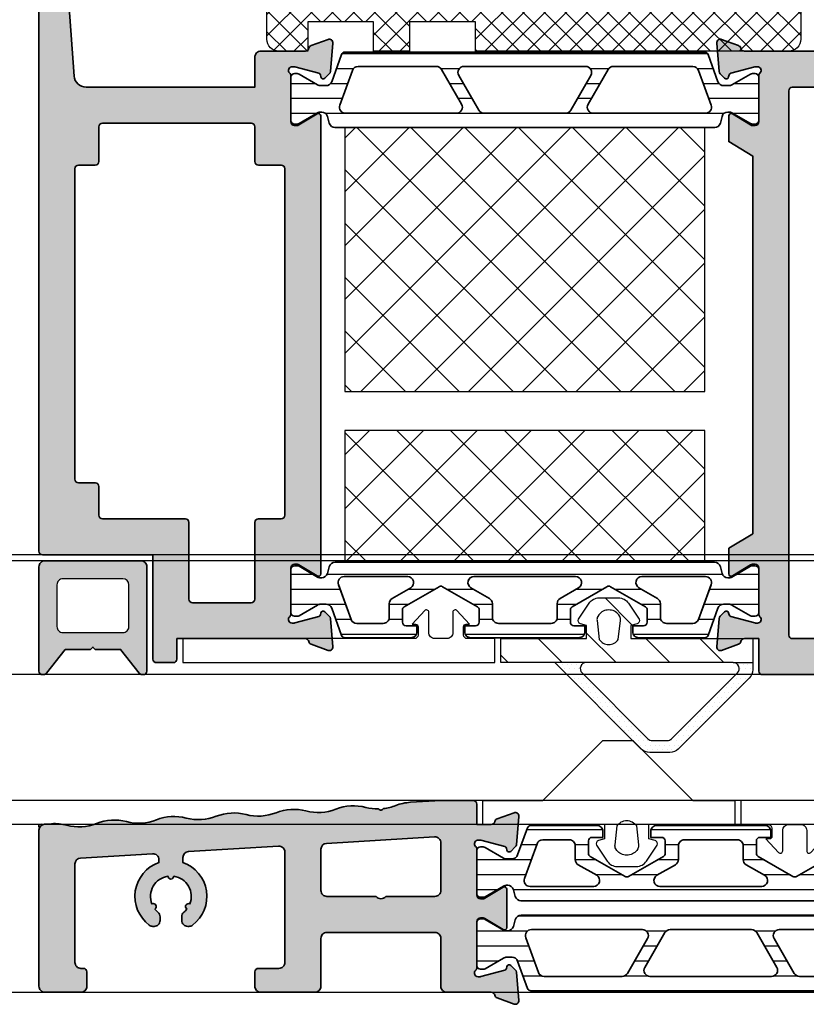
# Model space of a CAD drawing. Units: millimetres. Extents: x 0 to 1933, y 0 to 891.
# Drawn here: x 299 to 306, y 561 to 570 of the extents above; entities that cross this region are included whole.
import ezdxf

# ---------------------------------------------------------------- set-up
doc = ezdxf.new("R2010")
doc.units = ezdxf.units.MM
doc.header["$LTSCALE"] = 0.073313
doc.header["$MEASUREMENT"] = 0
doc.layers.get('0').update_dxf_attribs({"color": 255})
for name, color, linetype in [('4', 4, 'Continuous'), ('E-ELEV-1', 3, 'Continuous'), ('E-Shading', 252, 'Continuous'), ('Glass insulation pad', 60, 'Continuous'), ('HATCH', 253, 'Continuous'), ('PVC', 4, 'Continuous')]:
    doc.layers.add(name, color=color, linetype=linetype)
for name, color, linetype, lineweight in [('E-DIES', 255, 'Continuous', 35), ('E-DIM', 1, 'Continuous', 35), ('E-GASKET', 42, 'Continuous', 30), ('E-ISOLATOR', 41, 'Continuous', 30), ('E-PL', 6, 'Continuous', 35)]:
    doc.layers.add(name, color=color, linetype=linetype, lineweight=lineweight)
doc.layers.add('GHOST', color=250, linetype='Continuous', plot=False)

# ---------------------------------------------------------------- blocks, each defined once
blk = doc.blocks.new('EDS 95 NO SILL ATTACH 01')
at = {"layer": 'E-Shading'}
h = blk.add_hatch(color=256, dxfattribs=at)
h.paths.add_polyline_path([(-36.204, 16, 0.414214), (-36.504, 15.7), (-36.504, 14), (-37.704, 14, -0.359508), (-37.999, 14.243, 0.263725), (-38.191, 14.468), (-39.601, 14.982, 0.548619), (-40.003, 14.674), (-39.796, 12.308, 0.176327), (-39.709, 12.122), (-39.345, 11.759, 0.57735), (-39.011, 11.848), (-38.966, 12.017, -0.267949), (-38.824, 12.159), (-36.842, 12.69, -0.065543), (-36.765, 12.7), (-36.604, 12.7, -0.6885), (-36.404, 12.176, 0.213422), (-36.504, 11.953), (-36.504, 8.1, -0.414214), (-36.804, 7.8), (-37.025, 7.8, -0.137852), (-37.181, 7.844), (-38.7, 8.771, 0.585498), (-39.004, 8.6), (-39.004, 5.4, 0.585498), (-38.7, 5.229), (-37.181, 6.156, -0.137852), (-37.025, 6.2), (-36.804, 6.2, -0.414214), (-36.504, 5.9), (-36.504, 2.047, 0.213422), (-36.404, 1.824, -0.6885), (-36.604, 1.3), (-36.765, 1.3, -0.065543), (-36.842, 1.31), (-38.824, 1.841, -0.267949), (-38.966, 1.983), (-39.011, 2.152, 0.57735), (-39.345, 2.241), (-39.709, 1.878, 0.176327), (-39.796, 1.692), (-40.003, -0.674, 0.548619), (-39.601, -0.982), (-38.191, -0.468, 0.263725), (-37.999, -0.243, -0.359508), (-37.704, 0), (-34.004, 0, 0.414214), (-33.504, 0.5), (-33.504, 4.5, -0.414214), (-33.004, 5), (-24.004, 5, -0.414214), (-23.504, 4.5), (-23.504, 0.5, 0.414214), (-23.004, 0), (-18.5, 0, 0.414214), (-18, 0.5), (-18, 1.7, 0.414214), (-18.3, 2), (-20.004, 2, -0.414214), (-20.504, 2.5), (-20.504, 11.688, -0.431787), (-19.974, 12.187), (-12.47, 11.739, -0.396856), (-12, 11.24), (-12, 10.828, 0.598837), (-12.8, 5.6, 0.162278), (-12.5, 5.5), (-12.4, 5.5, 0.414214), (-11.9, 6), (-11.9, 6.303, 0.223888), (-12.082, 6.689, -0.052606), (-12.332, 6.943, 0.928985), (-12.581, 7.375, -0.483059), (-11.249, 9.682, 0.928985), (-10.751, 9.682, -0.483059), (-9.419, 7.375, 0.928985), (-9.668, 6.943, -0.052606), (-9.918, 6.689, 0.223888), (-10.1, 6.303), (-10.1, 6, 0.414214), (-9.6, 5.5), (-9.5, 5.5, 0.162278), (-9.2, 5.6, 0.598837), (-10, 10.828), (-10, 11.061, -0.431787), (-9.47, 11.56), (-3.47, 11.202, -0.396856), (-3, 10.703), (-3, 2.5, -0.414214), (-3.5, 2), (-3.7, 2, 0.414214), (-4, 1.7), (-4, 0.5, 0.414214), (-3.5, 0), (-0.5, 0, 0.414214), (0, 0.5), (0, 13.529, 0.396856), (-0.47, 14.028), (-1.051, 14.063, 0.079557), (-2.31, 13.938, -0.160128), (-4.803, 14.086, 0.160128), (-7.297, 14.235, -0.160128), (-9.79, 14.384, 0.160128), (-12.284, 14.533, -0.160128), (-14.778, 14.682, 0.160128), (-17.271, 14.831, -0.160128), (-19.765, 14.979, 0.160128), (-22.258, 15.128, -0.160128), (-24.752, 15.277, 0.160128), (-27.245, 15.426, -0.067317), (-28.309, 15.294, -0.517078), (-28.717, 15.319, -0.066151), (-29.739, 15.575, 0.079557), (-30.974, 15.849), (-33.504, 16)])
h.paths.add_polyline_path([(-28.904, 8), (-33.004, 8, -0.414214), (-33.504, 8.5), (-33.504, 12.464, -0.431787), (-32.974, 12.963), (-23.974, 12.426, -0.396856), (-23.504, 11.927), (-23.504, 8.5, -0.414214), (-24.004, 8), (-28.104, 8, -0.5)], flags=16)
at = {"layer": 'E-DIES'}
for points in [[(-36.504, 15.7, -0.414214), (-36.204, 16), (-33.504, 16), (-30.974, 15.849, -0.079557), (-29.739, 15.575, 0.066151), (-28.717, 15.319, 0.517078), (-28.309, 15.294, 0.067317), (-27.245, 15.426, -0.160128), (-24.752, 15.277, 0.160128), (-22.258, 15.128, -0.160128), (-19.765, 14.979, 0.160128), (-17.271, 14.831, -0.160128), (-14.778, 14.682, 0.160128), (-12.284, 14.533, -0.160128), (-9.79, 14.384, 0.160128), (-7.297, 14.235, -0.160128), (-4.803, 14.086, 0.160128), (-2.31, 13.938, -0.079557), (-1.051, 14.063), (-0.47, 14.028, -0.396856), (0, 13.529), (0, 0.5, -0.414214), (-0.5, 0), (-3.5, 0, -0.414214), (-4, 0.5), (-4, 1.7, -0.414214), (-3.7, 2), (-3.5, 2, 0.414214), (-3, 2.5), (-3, 10.703, 0.396856), (-3.47, 11.202), (-9.47, 11.56, 0.431787), (-10, 11.061), (-10, 10.828, -0.598837), (-9.2, 5.6, -0.162278), (-9.5, 5.5), (-9.6, 5.5, -0.414214), (-10.1, 6), (-10.1, 6.303, -0.223888), (-9.918, 6.689, 0.052606), (-9.668, 6.943, -0.928985), (-9.419, 7.375, 0.483059), (-10.751, 9.682, -0.928985), (-11.249, 9.682, 0.483059), (-12.581, 7.375, -0.928985), (-12.332, 6.943, 0.052606), (-12.082, 6.689, -0.223888), (-11.9, 6.303), (-11.9, 6, -0.414214), (-12.4, 5.5), (-12.5, 5.5, -0.162278), (-12.8, 5.6, -0.598837), (-12, 10.828), (-12, 11.24, 0.396856), (-12.47, 11.739), (-19.974, 12.187, 0.431787), (-20.504, 11.688), (-20.504, 2.5, 0.414214), (-20.004, 2), (-18.3, 2, -0.414214), (-18, 1.7), (-18, 0.5, -0.414214), (-18.5, 0), (-23.004, 0, -0.414214), (-23.504, 0.5), (-23.504, 4.5, 0.414214), (-24.004, 5), (-33.004, 5, 0.414214), (-33.504, 4.5), (-33.504, 0.5, -0.414214), (-34.004, 0), (-37.704, 0, 0.359508), (-37.999, -0.243, -0.263725), (-38.191, -0.468), (-39.601, -0.982, -0.548619), (-40.003, -0.674), (-39.796, 1.692, -0.176327), (-39.709, 1.878), (-39.345, 2.241, -0.57735), (-39.011, 2.152), (-38.966, 1.983, 0.267949), (-38.824, 1.841), (-36.842, 1.31, 0.065543), (-36.765, 1.3), (-36.604, 1.3, 0.6885), (-36.404, 1.824, -0.213422), (-36.504, 2.047), (-36.504, 5.9, 0.414214), (-36.804, 6.2), (-37.025, 6.2, 0.137852), (-37.181, 6.156), (-38.7, 5.229, -0.585498), (-39.004, 5.4), (-39.004, 8.6, -0.585498), (-38.7, 8.771), (-37.181, 7.844, 0.137852), (-37.025, 7.8), (-36.804, 7.8, 0.414214), (-36.504, 8.1), (-36.504, 11.953, -0.213422), (-36.404, 12.176, 0.6885), (-36.604, 12.7), (-36.765, 12.7, 0.065543), (-36.842, 12.69), (-38.824, 12.159, 0.267949), (-38.966, 12.017), (-39.011, 11.848, -0.57735), (-39.345, 11.759), (-39.709, 12.122, -0.176327), (-39.796, 12.308), (-40.003, 14.674, -0.548619), (-39.601, 14.982), (-38.191, 14.468, -0.263725), (-37.999, 14.243, 0.359508), (-37.704, 14), (-36.504, 14)], [(-28.904, 8), (-33.004, 8, -0.414214), (-33.504, 8.5), (-33.504, 12.464, -0.431787), (-32.974, 12.963), (-23.974, 12.426, -0.396856), (-23.504, 11.927), (-23.504, 8.5, -0.414214), (-24.004, 8), (-28.104, 8, -0.5)]]:
    blk.add_lwpolyline(points, format="xyb", close=True, dxfattribs=at)
blk = doc.blocks.new('EDS 95 NO SILL ATTACH 02')
at = {"layer": 'E-Shading'}
blk.add_hatch(color=256, dxfattribs=at).paths.add_polyline_path([(2.5, 0.5), (2.5, 5, -0.414214), (3, 5.5, 0.414214), (3.5, 6), (3.5, 6.127, 0.227735), (3.313, 6.517, -0.06017), (2.994, 6.842, 0.936239), (2.744, 7.274, -0.492664), (4.251, 9.884, 0.936239), (4.749, 9.884, -0.492664), (6.256, 7.274, 0.936239), (6.006, 6.842, -0.06017), (5.688, 6.517, 0.227735), (5.5, 6.127), (5.5, 6, 0.414214), (6, 5.5), (6.5, 5.5, -0.414214), (7, 5), (7, 0.5, 0.414214), (7.5, 0), (11.196, 0, -0.359508), (11.491, -0.243, 0.263725), (11.683, -0.468), (13.093, -0.982, 0.548619), (13.495, -0.674), (13.288, 1.692, 0.176327), (13.201, 1.878), (12.837, 2.241, 0.57735), (12.503, 2.152), (12.458, 1.983, -0.267949), (12.316, 1.841), (10.334, 1.31, -0.065543), (10.257, 1.3), (10.096, 1.3, -0.6885), (9.896, 1.824, 0.213422), (9.996, 2.047), (9.996, 5.9, -0.414214), (10.296, 6.2), (10.517, 6.2, -0.137852), (10.673, 6.156), (12.192, 5.229, 0.585498), (12.496, 5.4), (12.496, 8.6, 0.585498), (12.192, 8.771), (10.673, 7.844, -0.137852), (10.517, 7.8), (10.296, 7.8, -0.414214), (9.996, 8.1), (9.996, 11.953, 0.213422), (9.896, 12.176, -0.6885), (10.096, 12.7), (10.257, 12.7, -0.065543), (10.334, 12.69), (12.316, 12.159, -0.267949), (12.458, 12.017), (12.503, 11.848, 0.57735), (12.837, 11.759), (13.201, 12.122, 0.176327), (13.288, 12.308), (13.495, 14.674, 0.548619), (13.093, 14.982), (11.683, 14.468, 0.263725), (11.491, 14.243, -0.359508), (11.196, 14), (2, 14), (2, 15.7, 0.414214), (1.7, 16), (0.3, 16, 0.414214), (0, 15.7), (0, 0.5, 0.414214), (0.5, 0), (2, 0, 0.414214)])
at = {"layer": 'E-DIES'}
blk.add_lwpolyline([(2.5, 5), (2.5, 0.5, -0.414214), (2, 0), (0.5, 0, -0.414214), (0, 0.5), (0, 15.7, -0.414214), (0.3, 16), (1.7, 16, -0.414214), (2, 15.7), (2, 14), (11.196, 14, 0.359508), (11.491, 14.243, -0.263725), (11.683, 14.468), (13.093, 14.982, -0.548619), (13.495, 14.674), (13.288, 12.308, -0.176327), (13.201, 12.122), (12.837, 11.759, -0.57735), (12.503, 11.848), (12.458, 12.017, 0.267949), (12.316, 12.159), (10.334, 12.69, 0.065543), (10.257, 12.7), (10.096, 12.7, 0.6885), (9.896, 12.176, -0.213422), (9.996, 11.953), (9.996, 8.1, 0.414214), (10.296, 7.8), (10.517, 7.8, 0.137852), (10.673, 7.844), (12.192, 8.771, -0.585498), (12.496, 8.6), (12.496, 5.4, -0.585498), (12.192, 5.229), (10.673, 6.156, 0.137852), (10.517, 6.2), (10.296, 6.2, 0.414214), (9.996, 5.9), (9.996, 2.047, -0.213422), (9.896, 1.824, 0.6885), (10.096, 1.3), (10.257, 1.3, 0.065543), (10.334, 1.31), (12.316, 1.841, 0.267949), (12.458, 1.983), (12.503, 2.152, -0.57735), (12.837, 2.241), (13.201, 1.878, -0.176327), (13.288, 1.692), (13.495, -0.674, -0.548619), (13.093, -0.982), (11.683, -0.468, -0.263725), (11.491, -0.243, 0.359508), (11.196, 0), (7.5, 0, -0.414214), (7, 0.5), (7, 5, 0.414214), (6.5, 5.5), (6, 5.5, -0.414214), (5.5, 6), (5.5, 6.127, -0.227735), (5.688, 6.517, 0.06017), (6.006, 6.842, -0.936239), (6.256, 7.274, 0.492664), (4.749, 9.884, -0.936239), (4.251, 9.884, 0.492664), (2.744, 7.274, -0.936239), (2.994, 6.842, 0.06017), (3.313, 6.517, -0.227735), (3.5, 6.127), (3.5, 6, -0.414214), (3, 5.5), (3, 5.5, 0.414214)], format="xyb", close=True, dxfattribs=at)
blk = doc.blocks.new('poly-amid material-03')
at = {"layer": 'HATCH'}
h = blk.add_hatch(dxfattribs=at)
h.set_pattern_fill('ANSI31', color=256, scale=10, angle=315)
h.set_pattern_definition([(0, (-5041.9087, -1159.3358), (3e-16, 1.25), [])])
h.paths.add_polyline_path([(36.77, -1.167), (38.316, -2.06, 0.131652), (38.466, -2.1), (38.7, -2.1, 0.414214), (39, -1.8), (39, 1.8, 0.414214), (38.7, 2.1), (38.466, 2.1, 0.131652), (38.316, 2.06), (36.77, 1.167, -0.131652), (36.52, 1.1), (36.432, 1.1, -0.339454), (35.949, 1.471), (35.799, 2.029, 0.339454), (35.316, 2.4), (3.684, 2.4, 0.339454), (3.201, 2.029), (3.051, 1.471, -0.339454), (2.568, 1.1), (2.48, 1.1, -0.131652), (2.23, 1.167), (0.684, 2.06, 0.131652), (0.534, 2.1), (0.3, 2.1, 0.414214), (0, 1.8), (0, -1.8, 0.414214), (0.3, -2.1), (0.534, -2.1, 0.131652), (0.684, -2.06), (2.23, -1.167, -0.131652), (2.48, -1.1), (2.931, -1.1, -0.315299), (3.401, -1.429), (4.228, -3.703, 0.315299), (4.51, -3.9), (10, -3.9, 0.414214), (10.5, -3.4), (10.5, -2.9), (9.6, -2.9, -0.414214), (9.3, -2.6), (9.3, -1.573, -0.267949), (9.45, -1.313), (12.35, 0.361, -0.267949), (12.65, 0.361), (15.55, -1.313, -0.267949), (15.7, -1.573), (15.7, -2.6, -0.414214), (15.4, -2.9), (14.5, -2.9), (14.5, -3.4, 0.414214), (15, -3.9), (24, -3.9, 0.414214), (24.5, -3.4), (24.5, -2.9), (23.6, -2.9, -0.414214), (23.3, -2.6), (23.3, -1.573, -0.267949), (23.45, -1.313), (26.35, 0.361, -0.267949), (26.65, 0.361), (29.55, -1.313, -0.267949), (29.7, -1.573), (29.7, -2.6, -0.414214), (29.4, -2.9), (28.5, -2.9), (28.5, -3.4, 0.414214), (29, -3.9), (34.49, -3.9, 0.315299), (34.772, -3.703), (35.599, -1.429, -0.315299), (36.069, -1.1), (36.52, -1.1, -0.131652)])
h.paths.add_polyline_path([(9.737, 1.2, -0.767327), (9.987, 0.267), (8.45, -0.621, 0.267949), (8.2, -1.054), (8.2, -2.2, -0.414214), (7.7, -2.7), (5.49, -2.7, -0.315299), (5.021, -2.371), (3.965, 0.529, -0.520567), (4.435, 1.2)], flags=16)
h.paths.add_polyline_path([(15.013, 0.267, -0.767327), (15.263, 1.2), (23.737, 1.2, -0.767327), (23.987, 0.267), (22.45, -0.621, 0.267949), (22.2, -1.054), (22.2, -2.2, -0.414214), (21.7, -2.7), (17.3, -2.7, -0.414214), (16.8, -2.2), (16.8, -1.054, 0.267949), (16.55, -0.621)], flags=16)
h.paths.add_polyline_path([(29.013, 0.267, -0.767327), (29.263, 1.2), (34.565, 1.2, -0.520567), (35.035, 0.529), (33.979, -2.371, -0.315299), (33.51, -2.7), (31.3, -2.7, -0.414214), (30.8, -2.2), (30.8, -1.054, 0.267949), (30.55, -0.621)], flags=16)
at = {"layer": 'E-PL'}
for points in [[(36.77, -1.167), (38.316, -2.06, 0.131652), (38.466, -2.1), (38.7, -2.1, 0.414214), (39, -1.8), (39, 1.8, 0.414214), (38.7, 2.1), (38.466, 2.1, 0.131652), (38.316, 2.06), (36.77, 1.167, -0.131652), (36.52, 1.1), (36.432, 1.1, -0.339454), (35.949, 1.471), (35.799, 2.029, 0.339454), (35.316, 2.4), (3.684, 2.4, 0.339454), (3.201, 2.029), (3.051, 1.471, -0.339454), (2.568, 1.1), (2.48, 1.1, -0.131652), (2.23, 1.167), (0.684, 2.06, 0.131652), (0.534, 2.1), (0.3, 2.1, 0.414214), (0, 1.8), (0, -1.8, 0.414214), (0.3, -2.1), (0.534, -2.1, 0.131652), (0.684, -2.06), (2.23, -1.167, -0.131652), (2.48, -1.1), (2.931, -1.1, -0.315299), (3.401, -1.429), (4.228, -3.703, 0.315299), (4.51, -3.9), (10, -3.9, 0.414214), (10.5, -3.4), (10.5, -2.9), (9.6, -2.9, -0.414214), (9.3, -2.6), (9.3, -1.573, -0.267949), (9.45, -1.313), (12.35, 0.361, -0.267949), (12.65, 0.361), (15.55, -1.313, -0.267949), (15.7, -1.573), (15.7, -2.6, -0.414214), (15.4, -2.9), (14.5, -2.9), (14.5, -3.4, 0.414214), (15, -3.9), (24, -3.9, 0.414214), (24.5, -3.4), (24.5, -2.9), (23.6, -2.9, -0.414214), (23.3, -2.6), (23.3, -1.573, -0.267949), (23.45, -1.313), (26.35, 0.361, -0.267949), (26.65, 0.361), (29.55, -1.313, -0.267949), (29.7, -1.573), (29.7, -2.6, -0.414214), (29.4, -2.9), (28.5, -2.9), (28.5, -3.4, 0.414214), (29, -3.9), (34.49, -3.9, 0.315299), (34.772, -3.703), (35.599, -1.429, -0.315299), (36.069, -1.1), (36.52, -1.1, -0.131652)], [(9.987, 0.267, 0.767327), (9.737, 1.2), (4.435, 1.2, 0.520567), (3.965, 0.529), (5.021, -2.371, 0.315299), (5.49, -2.7), (7.7, -2.7, 0.414214), (8.2, -2.2), (8.2, -1.054, -0.267949), (8.45, -0.621)], [(15.013, 0.267, -0.767327), (15.263, 1.2), (23.737, 1.2, -0.767327), (23.987, 0.267), (22.45, -0.621, 0.267949), (22.2, -1.054), (22.2, -2.2, -0.414214), (21.7, -2.7), (17.3, -2.7, -0.414214), (16.8, -2.2), (16.8, -1.054, 0.267949), (16.55, -0.621)], [(29.013, 0.267, -0.767327), (29.263, 1.2), (34.565, 1.2, -0.520567), (35.035, 0.529), (33.979, -2.371, -0.315299), (33.51, -2.7), (31.3, -2.7, -0.414214), (30.8, -2.2), (30.8, -1.054, 0.267949), (30.55, -0.621)]]:
    blk.add_lwpolyline(points, format="xyb", close=True, dxfattribs=at)
blk = doc.blocks.new('poly-amid material-02')
at = {"layer": 'HATCH'}
h = blk.add_hatch(dxfattribs=at)
h.set_pattern_fill('ANSI31', color=256, scale=10, angle=315)
h.set_pattern_definition([(0, (-5008.869, -1198.3886), (3e-16, 1.25), [])])
h.paths.add_polyline_path([(3.201, -2.029, 0.339454), (3.684, -2.4), (35.316, -2.4, 0.339454), (35.799, -2.029), (35.949, -1.471, -0.339454), (36.432, -1.1), (36.52, -1.1, -0.131652), (36.77, -1.167), (38.316, -2.06, 0.131652), (38.466, -2.1), (38.7, -2.1, 0.414214), (39, -1.8), (39, 1.8, 0.414214), (38.7, 2.1), (38.466, 2.1, 0.131652), (38.316, 2.06), (36.77, 1.167, -0.131652), (36.52, 1.1), (36.069, 1.1, -0.315299), (35.599, 1.429), (34.772, 3.703, 0.315299), (34.49, 3.9), (4.51, 3.9, 0.315299), (4.228, 3.703), (3.401, 1.429, -0.315299), (2.931, 1.1), (2.48, 1.1, -0.131652), (2.23, 1.167), (0.684, 2.06, 0.131652), (0.534, 2.1), (0.3, 2.1, 0.414214), (0, 1.8), (0, -1.8, 0.414214), (0.3, -2.1), (0.534, -2.1, 0.131652), (0.684, -2.06), (2.23, -1.167, -0.131652), (2.48, -1.1), (2.568, -1.1, -0.339454), (3.051, -1.471)])
h.paths.add_polyline_path([(5.127, 2.371, -0.315299), (5.597, 2.7), (12.119, 2.7, -0.267949), (12.552, 2.45), (14.226, -0.45, -0.57735), (13.793, -1.2), (4.541, -1.2, -0.520567), (4.071, -0.529)], flags=16)
h.paths.add_polyline_path([(34.565, -1.2), (25.207, -1.2, -0.57735), (24.774, -0.45), (26.448, 2.45, -0.267949), (26.881, 2.7), (33.51, 2.7, -0.315299), (33.979, 2.371), (35.035, -0.529, -0.520567)], flags=16)
h.paths.add_polyline_path([(15.67, -0.95), (13.995, 1.95, -0.57735), (14.428, 2.7), (24.572, 2.7, -0.57735), (25.005, 1.95), (23.33, -0.95, -0.267949), (22.897, -1.2), (16.103, -1.2, -0.267949)], flags=16)
at = {"layer": 'E-PL'}
for points in [[(3.201, -2.029, 0.339454), (3.684, -2.4), (35.316, -2.4, 0.339454), (35.799, -2.029), (35.949, -1.471, -0.339454), (36.432, -1.1), (36.52, -1.1, -0.131652), (36.77, -1.167), (38.316, -2.06, 0.131652), (38.466, -2.1), (38.7, -2.1, 0.414214), (39, -1.8), (39, 1.8, 0.414214), (38.7, 2.1), (38.466, 2.1, 0.131652), (38.316, 2.06), (36.77, 1.167, -0.131652), (36.52, 1.1), (36.069, 1.1, -0.315299), (35.599, 1.429), (34.772, 3.703, 0.315299), (34.49, 3.9), (4.51, 3.9, 0.315299), (4.228, 3.703), (3.401, 1.429, -0.315299), (2.931, 1.1), (2.48, 1.1, -0.131652), (2.23, 1.167), (0.684, 2.06, 0.131652), (0.534, 2.1), (0.3, 2.1, 0.414214), (0, 1.8), (0, -1.8, 0.414214), (0.3, -2.1), (0.534, -2.1, 0.131652), (0.684, -2.06), (2.23, -1.167, -0.131652), (2.48, -1.1), (2.568, -1.1, -0.339454), (3.051, -1.471)], [(5.127, 2.371, -0.315299), (5.597, 2.7), (12.119, 2.7, -0.267949), (12.552, 2.45), (14.226, -0.45, -0.57735), (13.793, -1.2), (4.541, -1.2, -0.520567), (4.071, -0.529)], [(15.67, -0.95), (13.995, 1.95, -0.57735), (14.428, 2.7), (24.572, 2.7, -0.57735), (25.005, 1.95), (23.33, -0.95, -0.267949), (22.897, -1.2), (16.103, -1.2, -0.267949)], [(34.565, -1.2), (25.207, -1.2, -0.57735), (24.774, -0.45), (26.448, 2.45, -0.267949), (26.881, 2.7), (33.51, 2.7, -0.315299), (33.979, 2.371), (35.035, -0.529, -0.520567)]]:
    blk.add_lwpolyline(points, format="xyb", close=True, dxfattribs=at)
blk = doc.blocks.new('eda a58')
at = {"layer": 'E-Shading'}
h = blk.add_hatch(color=256, dxfattribs=at)
h.paths.add_polyline_path([(-0.5, -7.2), (-0.3, -7.4), (1.804, -7.4), (3.365, -9.385, 0.230095), (3.601, -9.5), (3.7, -9.5, 0.414214), (4, -9.2), (4, -0.5, 0.414214), (3.5, 0), (-4.5, 0, 0.414214), (-5, -0.5), (-5, -9.2, 0.414214), (-4.7, -9.5), (-4.601, -9.5, 0.230095), (-4.365, -9.385), (-2.804, -7.4), (-0.7, -7.4)])
h.paths.add_polyline_path([(2.5, -5.5, -0.414214), (2, -6), (-3, -6, -0.414214), (-3.5, -5.5), (-3.5, -2, -0.414214), (-3, -1.5), (2, -1.5, -0.414213), (2.5, -2)], flags=16)
at = {"layer": 'E-DIES'}
blk.add_lwpolyline([(-0.3, -7.4), (-0.5, -7.2), (-0.7, -7.4), (-2.804, -7.4), (-4.365, -9.385, -0.230095), (-4.601, -9.5), (-4.7, -9.5, -0.414214), (-5, -9.2), (-5, -0.5, -0.414214), (-4.5, 0), (3.5, 0, -0.414214), (4, -0.5), (4, -9.2, -0.414214), (3.7, -9.5), (3.601, -9.5, -0.230095), (3.365, -9.385), (1.804, -7.4)], format="xyb", close=True, dxfattribs=at)
at = {"layer": 'E-DIES', "lineweight": -3}
blk.add_lwpolyline([(2, -6, 0.414214), (2.5, -5.5), (2.5, -2, 0.414213), (2, -1.5), (-3, -1.5, 0.414214), (-3.5, -2), (-3.5, -5.5, 0.414214), (-3, -6)], format="xyb", close=True, dxfattribs=at)
blk = doc.blocks.new('attch sill')
at = {"layer": 'E-DIM'}
for q in [(-0.235, 14.014), (0, 13.764)]:
    blk.add_line((0, 14), q, dxfattribs=at)
at = {"layer": 'E-GASKET'}
blk.add_lwpolyline([(-47.15, 14), (-37, 14), (-37, 16), (-42, 16), (-47, 21), (-49.5, 21), (-54.5, 16), (-58, 16), (-58, 14), (-50.85, 14)], dxfattribs=at)
blk.add_lwpolyline([(-47.15, 14), (-47.15, 12.801), (-46.635, 12.663, -0.414233), (-46.473, 12.271), (-47.36, 10.944, -0.250412), (-48.191, 10.5), (-49.809, 10.5, -0.250412), (-50.64, 10.944), (-51.527, 12.271, -0.414233), (-51.365, 12.663), (-50.85, 12.801), (-50.85, 14)], format="xyb", dxfattribs=at)
blk.add_lwpolyline([(-49.838, 11.836, 0.483515), (-48.162, 11.836), (-48.082, 11.975, 0.174015), (-48.022, 12.307), (-48.203, 13.887, 0.5511), (-49.797, 13.887), (-49.978, 12.307, 0.174016), (-49.918, 11.975)], format="xyb", close=True, dxfattribs=at)
at = {"layer": 'PVC'}
blk.add_lwpolyline([(-58.499, 16), (-58.499, 14), (-60.8, 14, 0.414214), (-61.1, 13.7), (-61.1, 13, 0.414214), (-60.9, 12.8), (-60.6, 12.8), (-61.656, 11.661, -0.674568), (-62, 11.8), (-62, 13.5, 0.414214), (-62.5, 14), (-63.5, 14, 0.414214), (-64, 13.5), (-64, 11.8, -0.674568), (-64.344, 11.661), (-65.4, 12.8), (-65.1, 12.8, 0.414214), (-64.9, 13), (-64.9, 13.7, 0.414214), (-65.2, 14), (-83, 14), (-83, 16), (-58.499, 16)], format="xyb", dxfattribs=at)
at = {"layer": 'E-DIES', "xscale": -1}
blk.add_blockref('eda a58', (-5, 35.999), dxfattribs=at)
at = {"layer": 'E-DIES'}
for name, p in [('EDS 95 NO SILL ATTACH 02', (-85.504, 0)), ('EDS 95 NO SILL ATTACH 01', (0, 0))]:
    blk.add_blockref(name, p, dxfattribs=at)
at = {"layer": 'E-Shading', "rotation": 180}
for name, p in [('poly-amid material-03', (-36.504, 10.026)), ('poly-amid material-02', (-36.504, 4.027))]:
    blk.add_blockref(name, p, dxfattribs=at)
blk = doc.blocks.new('mg iw v')
at = {"layer": 'E-GASKET'}
h = blk.add_hatch(dxfattribs=at)
h.set_pattern_fill('DOTS', color=256, scale=0.25)
h.set_pattern_definition([(0, (0, 0), (0.1984375, 0.396875), [0, -0.396875])])
h.paths.add_polyline_path([(-6.914, 9.5, -0.198912), (-6.207, 9.207), (-0.293, 3.293, -0.198912), (0, 2.586), (0, 2), (-1.621, 2, 0.668179), (-1.268, 2.854), (-6.768, 8.354, 0.198912), (-7.121, 8.5), (-8.379, 8.5, 0.198913), (-8.732, 8.354), (-14.232, 2.854, 0.668178), (-13.879, 2), (-16.5, 2), (-9.293, 9.207, -0.198913), (-8.586, 9.5)])
h = blk.add_hatch(dxfattribs=at)
h.set_pattern_fill('ANSI31', color=256)
h.set_pattern_definition([(45, (-6074.6696, 2199.2893), (-2.245064, 2.245064), [])])
h.paths.add_polyline_path([(0, 2.001), (-1.621, 2.001), (-13.879, 2.001), (-16.5, 2.001), (-21, 2.001), (-21, 0), (-13.852, 0), (-13.852, -1.098), (-14.367, -1.236, 0.414233), (-14.529, -1.628), (-13.643, -2.955, 0.250412), (-12.811, -3.399), (-11.193, -3.399, 0.250412), (-10.362, -2.955), (-9.475, -1.628, 0.414233), (-9.637, -1.236), (-10.152, -1.098), (-10.152, 0), (0, 0)])
h.paths.add_polyline_path([(-11.205, 0.061), (-11.024, -1.519, -0.174016), (-11.085, -1.852), (-11.164, -1.99, -0.483515), (-12.84, -1.99), (-12.92, -1.852, -0.174015), (-12.98, -1.519), (-12.799, 0.06, -0.5511)], flags=16)
for p, q in [((-13.879, 2), (-16.5, 2)), ((-1.621, 2), (0, 2))]:
    blk.add_line(p, q, dxfattribs=at)
for points in [[(-0.293, 3.293), (-6.207, 9.207, 0.198912), (-6.914, 9.5), (-8.586, 9.5, 0.198913), (-9.293, 9.207), (-16.5, 2), (-21, 2), (-21, 0), (-13.852, 0), (-13.852, -1.098), (-14.367, -1.236, 0.414233), (-14.529, -1.628), (-13.643, -2.955, 0.250412), (-12.811, -3.399), (-11.193, -3.399, 0.250412), (-10.362, -2.955), (-9.475, -1.628, 0.414233), (-9.637, -1.236), (-10.152, -1.098), (-10.152, 0), (0, 0), (0, 2.586, 0.198912)], [(-1.621, 2), (-13.879, 2, -0.668178), (-14.232, 2.854), (-8.732, 8.354, -0.198913), (-8.379, 8.5), (-7.121, 8.5, -0.198912), (-6.768, 8.354), (-1.268, 2.854, -0.668179)], [(-11.164, -1.99, -0.483515), (-12.84, -1.99), (-12.92, -1.852, -0.174015), (-12.98, -1.519), (-12.799, 0.06, -0.5511), (-11.205, 0.061), (-11.024, -1.519, -0.174016), (-11.085, -1.852)]]:
    blk.add_lwpolyline(points, format="xyb", close=True, dxfattribs=at)
blk = doc.blocks.new('IW vent out')
at = {"layer": 'E-Shading'}
h = blk.add_hatch(color=256, dxfattribs=at)
h.paths.add_polyline_path([(-39, 3.931, -0.393479), (-39.929, 2.934), (-46, 2.5), (-60, 2.5), (-60, 4), (-59, 4, 0.414214), (-58.7, 4.3), (-58.7, 4.5, 0.414214), (-59.2, 5), (-62.2, 5, 0.414214), (-62.7, 4.5), (-62.7, 4.3, 0.414214), (-62.4, 4), (-61.5, 4), (-61.5, 1.8, -0.414214), (-62, 1.3), (-67, 1.3, -0.414214), (-67.5, 1.8), (-67.5, 4), (-66.6, 4, 0.414214), (-66.3, 4.3), (-66.3, 4.5, 0.414214), (-66.8, 5), (-68.7, 5, 0.414214), (-69, 4.7), (-69, 0.3, 0.414214), (-68.7, 0), (-0.3, 0, 0.414214), (0, 0.3), (0, 9.5), (8.7, 9.5, 0.414214), (9, 9.8), (9, 11.2, 0.414214), (8.7, 11.5), (7, 11.5), (7, 22.2, -0.359508), (7.243, 22.495, 0.263725), (7.468, 22.687), (7.982, 24.097, 0.548619), (7.674, 24.499), (5.308, 24.292, 0.176327), (5.122, 24.205), (4.759, 23.841, 0.57735), (4.848, 23.507), (5.017, 23.462, -0.267949), (5.159, 23.32), (5.69, 21.338, -0.065543), (5.7, 21.261), (5.7, 21.1, -0.6885), (5.176, 20.9, 0.213422), (4.953, 21), (1.1, 21, -0.414214), (0.8, 21.3), (0.8, 21.521, -0.137852), (0.844, 21.677), (1.771, 23.196, 0.585498), (1.6, 23.5), (-36.6, 23.5, 0.585498), (-36.771, 23.196), (-35.844, 21.677, -0.137852), (-35.8, 21.521), (-35.8, 21.3, -0.414214), (-36.1, 21), (-39.953, 21, 0.213422), (-40.176, 20.9, -0.6885), (-40.7, 21.1), (-40.7, 21.261, -0.065543), (-40.69, 21.338), (-40.159, 23.32, -0.267949), (-40.017, 23.462), (-39.848, 23.507, 0.57735), (-39.759, 23.841), (-40.122, 24.205, 0.176327), (-40.308, 24.292), (-42.674, 24.499, 0.548619), (-42.982, 24.097), (-42.468, 22.687, 0.263725), (-42.243, 22.495, -0.359508), (-42, 22.2), (-42, 18.5, 0.414214), (-41.5, 18), (-39, 18)])
h.paths.add_polyline_path([(-3.3, 5), (-5.7, 5, 0.414214), (-6, 4.7), (-6, 3.3, -0.414214), (-6.3, 3), (-32.2, 3, -0.414214), (-32.5, 3.3), (-32.5, 4.7, 0.414214), (-32.8, 5), (-35.7, 5, -0.414214), (-36, 5.3), (-36, 17.7, -0.414214), (-35.7, 18), (-32.8, 18, 0.414214), (-32.5, 18.3), (-32.5, 20.2, -0.414214), (-32.2, 20.5), (-3.3, 20.5, -0.414214), (-3, 20.2), (-3, 18.3, 0.414214), (-2.7, 18), (3.7, 18, -0.414214), (4, 17.7), (4, 12.8, -0.414214), (3.7, 12.5), (-2.7, 12.5, 0.414214), (-3, 12.2), (-3, 5.3, -0.414214)], flags=16)
at = {"layer": 'E-DIES'}
for points in [[(-39.929, 2.934, 0.393479), (-39, 3.931), (-39, 18), (-41.5, 18, -0.414214), (-42, 18.5), (-42, 22.2, 0.359508), (-42.243, 22.495, -0.263725), (-42.468, 22.687), (-42.982, 24.097, -0.548619), (-42.674, 24.499), (-40.308, 24.292, -0.176327), (-40.122, 24.205), (-39.759, 23.841, -0.57735), (-39.848, 23.507), (-40.017, 23.462, 0.267949), (-40.159, 23.32), (-40.69, 21.338, 0.065543), (-40.7, 21.261), (-40.7, 21.1, 0.6885), (-40.176, 20.9, -0.213422), (-39.953, 21), (-36.1, 21, 0.414214), (-35.8, 21.3), (-35.8, 21.521, 0.137852), (-35.844, 21.677), (-36.771, 23.196, -0.585498), (-36.6, 23.5), (1.6, 23.5, -0.585498), (1.771, 23.196), (0.844, 21.677, 0.137852), (0.8, 21.521), (0.8, 21.3, 0.414214), (1.1, 21), (4.953, 21, -0.213422), (5.176, 20.9, 0.6885), (5.7, 21.1), (5.7, 21.261, 0.065543), (5.69, 21.338), (5.159, 23.32, 0.267949), (5.017, 23.462), (4.848, 23.507, -0.57735), (4.759, 23.841), (5.122, 24.205, -0.176327), (5.308, 24.292), (7.674, 24.499, -0.548619), (7.982, 24.097), (7.468, 22.687, -0.263725), (7.243, 22.495, 0.359508), (7, 22.2), (7, 11.5), (8.7, 11.5, -0.414214), (9, 11.2), (9, 9.8, -0.414214), (8.7, 9.5), (0, 9.5), (0, 0.3, -0.414214), (-0.3, 0), (-68.7, 0, -0.414214), (-69, 0.3), (-69, 4.7, -0.414214), (-68.7, 5), (-66.8, 5, -0.414214), (-66.3, 4.5), (-66.3, 4.3, -0.414214), (-66.6, 4), (-67.5, 4), (-67.5, 1.8, 0.414214), (-67, 1.3), (-62, 1.3, 0.414214), (-61.5, 1.8), (-61.5, 4), (-62.4, 4, -0.414214), (-62.7, 4.3), (-62.7, 4.5, -0.414214), (-62.2, 5), (-59.2, 5, -0.414214), (-58.7, 4.5), (-58.7, 4.3, -0.414214), (-59, 4), (-60, 4), (-60, 2.5), (-46, 2.5)], [(-3.3, 5), (-5.7, 5, 0.414214), (-6, 4.7), (-6, 3.3, -0.414214), (-6.3, 3), (-32.2, 3, -0.414214), (-32.5, 3.3), (-32.5, 4.7, 0.414214), (-32.8, 5), (-35.7, 5, -0.414214), (-36, 5.3), (-36, 17.7, -0.414214), (-35.7, 18), (-32.8, 18, 0.414214), (-32.5, 18.3), (-32.5, 20.2, -0.414214), (-32.2, 20.5), (-3.3, 20.5, -0.414214), (-3, 20.2), (-3, 18.3, 0.414214), (-2.7, 18), (3.7, 18, -0.414214), (4, 17.7), (4, 12.8, -0.414214), (3.7, 12.5), (-2.7, 12.5, 0.414214), (-3, 12.2), (-3, 5.3, -0.414214)]]:
    blk.add_lwpolyline(points, format="xyb", close=True, dxfattribs=at)
blk = doc.blocks.new('IW vent in')
at = {"layer": 'E-Shading'}
h = blk.add_hatch(color=256, dxfattribs=at)
h.paths.add_polyline_path([(2.5, -22), (4.5, -22, -0.414214), (5, -22.5), (5, -36.2, -0.359508), (4.757, -36.495, 0.263725), (4.532, -36.687), (4.018, -38.097, 0.548619), (4.326, -38.499), (6.692, -38.292, 0.176327), (6.878, -38.205), (7.241, -37.841, 0.57735), (7.152, -37.507), (6.983, -37.462, -0.267949), (6.841, -37.32), (6.31, -35.338, -0.065543), (6.3, -35.261), (6.3, -35.1, -0.6885), (6.824, -34.9, 0.213422), (7.047, -35), (10.9, -35, -0.414214), (11.2, -35.3), (11.2, -35.521, -0.137852), (11.156, -35.677), (10.229, -37.196, 0.585498), (10.4, -37.5), (12.544, -37.5), (13.744, -35.5), (45.256, -35.5), (46.456, -37.5), (48.6, -37.5, 0.585498), (48.771, -37.196), (47.844, -35.677, -0.137852), (47.8, -35.521), (47.8, -35.3, -0.414214), (48.1, -35), (51.953, -35, 0.213422), (52.176, -34.9, -0.6885), (52.7, -35.1), (52.7, -35.261, -0.065543), (52.69, -35.338), (52.159, -37.32, -0.267949), (52.017, -37.462), (51.848, -37.507, 0.57735), (51.759, -37.841), (52.122, -38.205, 0.176327), (52.308, -38.292), (54.674, -38.499, 0.548619), (54.982, -38.097), (54.468, -36.687, 0.263725), (54.243, -36.495, -0.360518), (54, -36.199), (54, -35), (56.7, -35, 0.414214), (57, -34.7), (57, -23.5, -0.403473), (57, -22.5), (57, -3, -0.414214), (57.5, -2.5), (65, -2.5), (65, -4), (64, -4, 0.414214), (63.7, -4.3), (63.7, -4.5, 0.414214), (64.2, -5), (67.2, -5, 0.414214), (67.7, -4.5), (67.7, -4.3, 0.414214), (67.4, -4), (66.5, -4), (66.5, -2), (72.5, -2), (72.5, -4), (71.6, -4, 0.414214), (71.3, -4.3), (71.3, -4.5, 0.414214), (71.8, -5), (73.7, -5, 0.414214), (74, -4.7), (74, -0.3, 0.414214), (73.7, 0), (0.3, 0, 0.414214), (0, -0.3), (0, -3.5, 0.414214), (0.5, -4), (2, -4), (2, -2.5, -0.414214), (2.5, -2), (4.5, -2, -0.414214), (5, -2.5), (5, -10.5, -0.4), (5, -11.5), (5, -19.5, -0.414214), (4.5, -20), (2.5, -20, -0.414214), (2, -19.5), (2, -18.3, 0.414214), (1.7, -18), (0.5, -18, 0.414214), (0, -18.5), (0, -23, 0.414214), (0.5, -23.5), (1.7, -23.5, 0.414214), (2, -23.2), (2, -22.5, -0.414214)])
h.paths.add_polyline_path([(52.3, -6.5), (53.7, -6.5, -0.414213), (54, -6.8), (54, -32.2, -0.414214), (53.7, -32.5), (8.3, -32.5, -0.414214), (8, -32.2), (8, -6.8, -0.414214), (8.3, -6.5), (10.7, -6.5, 0.414214), (11, -6.2), (11, -3.3, -0.414214), (11.3, -3), (51.7, -3, -0.414214), (52, -3.3), (52, -6.2, 0.414214)], flags=16)
at = {"layer": 'E-DIES'}
for points in [[(2.5, -22), (4.5, -22, -0.414214), (5, -22.5), (5, -36.2, -0.359508), (4.757, -36.495, 0.263725), (4.532, -36.687), (4.018, -38.097, 0.548619), (4.326, -38.499), (6.692, -38.292, 0.176327), (6.878, -38.205), (7.241, -37.841, 0.57735), (7.152, -37.507), (6.983, -37.462, -0.267949), (6.841, -37.32), (6.31, -35.338, -0.065543), (6.3, -35.261), (6.3, -35.1, -0.6885), (6.824, -34.9, 0.213422), (7.047, -35), (10.9, -35, -0.414214), (11.2, -35.3), (11.2, -35.521, -0.137852), (11.156, -35.677), (10.229, -37.196, 0.585498), (10.4, -37.5), (12.544, -37.5), (13.744, -35.5), (45.256, -35.5), (46.456, -37.5), (48.6, -37.5, 0.585498), (48.771, -37.196), (47.844, -35.677, -0.137852), (47.8, -35.521), (47.8, -35.3, -0.414214), (48.1, -35), (51.953, -35, 0.213422), (52.176, -34.9, -0.6885), (52.7, -35.1), (52.7, -35.261, -0.065543), (52.69, -35.338), (52.159, -37.32, -0.267949), (52.017, -37.462), (51.848, -37.507, 0.57735), (51.759, -37.841), (52.122, -38.205, 0.176327), (52.308, -38.292), (54.674, -38.499, 0.548619), (54.982, -38.097), (54.468, -36.687, 0.263725), (54.243, -36.495, -0.360518), (54, -36.199), (54, -35), (56.7, -35, 0.414214), (57, -34.7), (57, -23.5, -0.403473), (57, -22.5), (57, -3, -0.414214), (57.5, -2.5), (65, -2.5), (65, -4), (64, -4, 0.414214), (63.7, -4.3), (63.7, -4.5, 0.414214), (64.2, -5), (67.2, -5, 0.414214), (67.7, -4.5), (67.7, -4.3, 0.414214), (67.4, -4), (66.5, -4), (66.5, -2), (72.5, -2), (72.5, -4), (71.6, -4, 0.414214), (71.3, -4.3), (71.3, -4.5, 0.414214), (71.8, -5), (73.7, -5, 0.414214), (74, -4.7), (74, -0.3, 0.414214), (73.7, 0), (0.3, 0, 0.414214), (0, -0.3), (0, -3.5, 0.414214), (0.5, -4), (2, -4), (2, -2.5, -0.414214), (2.5, -2), (4.5, -2, -0.414214), (5, -2.5), (5, -10.5, -0.4), (5, -11.5), (5, -19.5, -0.414214), (4.5, -20), (2.5, -20, -0.414214), (2, -19.5), (2, -18.3, 0.414214), (1.7, -18), (0.5, -18, 0.414214), (0, -18.5), (0, -23, 0.414214), (0.5, -23.5), (1.7, -23.5, 0.414214), (2, -23.2), (2, -22.5, -0.414214)], [(53.7, -6.5), (52.3, -6.5, -0.414214), (52, -6.2), (52, -3.3, 0.414214), (51.7, -3), (11.3, -3, 0.414214), (11, -3.3), (11, -6.2, -0.414214), (10.7, -6.5), (8.3, -6.5, 0.414214), (8, -6.8), (8, -32.2, 0.414214), (8.3, -32.5), (53.7, -32.5, 0.414214), (54, -32.2), (54, -6.8, 0.414213)]]:
    blk.add_lwpolyline(points, format="xyb", close=True, dxfattribs=at)
blk = doc.blocks.new('PTCC EST 001')
at = {"layer": 'E-Shading'}
h = blk.add_hatch(color=256, dxfattribs=at)
h.paths.add_polyline_path([(0, -21), (0, 0, 0.414214), (-0.5, 0.5), (-52.3, 0.5, 0.414214), (-52.8, 0), (-52.8, -0.5, -0.414214), (-53.3, -1), (-54.5, -1, 0.414214), (-55, -1.5), (-55, -3.03, 0.503108), (-54.74, -3.23), (-53.39, -2.82, -0.503108), (-53, -3.1), (-53, -5.3, -0.198912), (-53.15, -5.65), (-54.85, -7.36, 0.970104), (-54.17, -8.09), (-50.77, -5.08, 0.690353), (-51.1, -4.2), (-51.3, -4.2, -0.414214), (-51.6, -3.9), (-51.6, -1.8, -0.414214), (-51.1, -1.3), (-42.5, -1.3, -0.414214), (-42, -1.8), (-42, -9.081, 0.366638), (-40.329, -11.054), (-18.171, -14.746, -0.366638), (-16.5, -16.719), (-16.5, -24.4, -0.414214), (-17, -24.9), (-17.5, -24.9, -0.414214), (-18, -24.4), (-18, -24, 0.414214), (-18.5, -23.5), (-18.7, -23.5, 0.414214), (-19.2, -24), (-19.2, -24.7, 0.414214), (-17.7, -26.2), (-16.4, -26.2, 0.414214), (-14.7, -24.5), (-4.26, -24.5, 0.131652), (-3.76, -24.37), (-3.54, -24.24, 0.767329), (-3.69, -23.7), (-3.8, -23.7, -0.414214), (-4, -23.5), (-4, -21.5), (-0.5, -21.5, 0.414214)])
h.paths.add_polyline_path([(-1.8, -1.8), (-1.8, -19.2, -0.414214), (-2.3, -19.7), (-5.3, -19.7, 0.414214), (-5.8, -20.2), (-5.8, -22.2, -0.414214), (-6.3, -22.7), (-14.2, -22.7, -0.414214), (-14.7, -22.2), (-14.7, -16.719, 0.366638), (-17.875, -12.971), (-39.782, -9.32, -0.366638), (-40.2, -8.827), (-40.2, -1.8, -0.414214), (-39.7, -1.3), (-2.3, -1.3, -0.414214)], flags=16)
at = {"layer": 'E-DIES'}
for points in [[(0, -21), (0, 0, 0.414214), (-0.5, 0.5), (-52.3, 0.5, 0.414214), (-52.8, 0), (-52.8, -0.5, -0.414214), (-53.3, -1), (-54.5, -1, 0.414214), (-55, -1.5), (-55, -3.03, 0.503108), (-54.74, -3.23), (-53.39, -2.82, -0.503108), (-53, -3.1), (-53, -5.3, -0.198912), (-53.15, -5.65), (-54.85, -7.36, 0.970104), (-54.17, -8.09), (-50.77, -5.08, 0.690353), (-51.1, -4.2), (-51.3, -4.2, -0.414214), (-51.6, -3.9), (-51.6, -1.8, -0.414214), (-51.1, -1.3), (-42.5, -1.3, -0.414214), (-42, -1.8), (-42, -9.081, 0.366638), (-40.329, -11.054), (-18.171, -14.746, -0.366638), (-16.5, -16.719), (-16.5, -24.4, -0.414214), (-17, -24.9), (-17.5, -24.9, -0.414214), (-18, -24.4), (-18, -24, 0.414214), (-18.5, -23.5), (-18.7, -23.5, 0.414214), (-19.2, -24), (-19.2, -24.7, 0.414214), (-17.7, -26.2), (-16.4, -26.2, 0.414214), (-14.7, -24.5), (-14.7, -24.5), (-4.26, -24.5, 0.131652), (-3.76, -24.37), (-3.54, -24.24, 0.767329), (-3.69, -23.7), (-3.8, -23.7, -0.414214), (-4, -23.5), (-4, -21.5), (-0.5, -21.5, 0.414214)], [(-1.8, -19.2), (-1.8, -1.8, 0.414214), (-2.3, -1.3), (-39.7, -1.3, 0.414214), (-40.2, -1.8), (-40.2, -8.827, 0.366638), (-39.782, -9.32), (-17.875, -12.971, -0.366638), (-14.7, -16.719), (-14.7, -22.2, 0.414214), (-14.2, -22.7), (-6.3, -22.7, 0.414214), (-5.8, -22.2), (-5.8, -20.2, -0.414214), (-5.3, -19.7), (-2.3, -19.7, 0.414214)]]:
    blk.add_lwpolyline(points, format="xyb", close=True, dxfattribs=at)
blk = doc.blocks.new('EST I05')
at = {"layer": 'HATCH'}
h = blk.add_hatch(dxfattribs=at)
h.set_pattern_fill('ANSI37', color=256, scale=10)
h.set_pattern_definition([(45, (842.2105, 0), (-0.8838835, 0.8838835), []), (135, (842.2105, 0), (-0.8838835, -0.8838835), [])])
h.paths.add_polyline_path([(1345.301, -534.959), (1345.301, -537.397), (1371.399, -537.397, 0.414214), (1372.399, -536.397), (1372.399, -532.397, 0.414214), (1371.399, -531.397), (1368.783, -531.397, -0.378446), (1367.791, -530.52), (1367.595, -528.948, 0.755777), (1364.814, -528.948), (1364.619, -530.52, -0.378446), (1363.626, -531.397), (1360.756, -531.397, -0.378446), (1359.763, -530.52), (1359.568, -528.948, 0.755777), (1356.786, -528.948), (1356.591, -530.52, -0.378446), (1355.599, -531.397), (1352.728, -531.397, -0.378446), (1351.735, -530.52), (1351.54, -528.948, 0.755777), (1348.759, -528.948), (1348.563, -530.52, -0.378446), (1347.571, -531.397), (1344.7, -531.397, -0.378446), (1343.708, -530.52), (1343.512, -528.948, 0.755777), (1340.731, -528.948), (1340.536, -530.52, -0.378446), (1339.543, -531.397), (1336.672, -531.397, -0.378446), (1335.68, -530.52), (1335.485, -528.948, 0.755777), (1332.703, -528.948), (1332.508, -530.52, -0.378446), (1331.516, -531.397), (1328.899, -531.397, 0.414214), (1327.899, -532.397), (1327.899, -536.397, 0.414214), (1328.899, -537.397), (1331.3, -537.397), (1331.3, -534.959), (1336.8, -534.959), (1336.8, -537.397), (1339.801, -537.397), (1339.801, -534.959)])
at = {"layer": 'Glass insulation pad'}
blk.add_lwpolyline([(1345.301, -537.397), (1345.301, -534.959), (1339.801, -534.959), (1339.801, -537.397), (1336.8, -537.397), (1336.8, -534.959), (1331.3, -534.959), (1331.3, -537.397), (1328.899, -537.397, -0.414214), (1327.899, -536.397), (1327.899, -532.397, -0.414214), (1328.899, -531.397), (1331.516, -531.397, 0.378446), (1332.508, -530.52), (1332.703, -528.948, -0.755777), (1335.485, -528.948), (1335.68, -530.52, 0.378446), (1336.672, -531.397), (1339.543, -531.397, 0.378446), (1340.536, -530.52), (1340.731, -528.948, -0.755777), (1343.512, -528.948), (1343.708, -530.52, 0.378446), (1344.7, -531.397), (1347.571, -531.397, 0.378446), (1348.563, -530.52), (1348.759, -528.948, -0.755777), (1351.54, -528.948), (1351.735, -530.52, 0.378446), (1352.728, -531.397), (1355.599, -531.397, 0.378446), (1356.591, -530.52), (1356.786, -528.948, -0.755777), (1359.568, -528.948), (1359.763, -530.52, 0.378446), (1360.756, -531.397), (1363.626, -531.397, 0.378446), (1364.619, -530.52), (1364.814, -528.948, -0.755777), (1367.595, -528.948), (1367.791, -530.52, 0.378446), (1368.783, -531.397), (1371.399, -531.397, -0.414214), (1372.399, -532.397), (1372.399, -536.397, -0.414214), (1371.399, -537.397)], format="xyb", close=True, dxfattribs=at)
blk = doc.blocks.new('PTCC EDS95 DOOR FRAME IW WS A')
at = {"layer": 'E-ISOLATOR'}
h = blk.add_hatch(dxfattribs=at)
h.set_pattern_fill('ANSI37', color=256, angle=270)
h.set_pattern_definition([(315, (1657.548, -2008.8356), (2.245064, 2.245064), []), (45, (1657.548, -2008.8356), (-2.245064, 2.245064), [])])
h.paths.add_polyline_path([(25.5, 0.627), (25.5, -10.373), (55.5, -10.373), (55.5, 0.627)])
h = blk.add_hatch(dxfattribs=at)
h.set_pattern_fill('ANSI37', color=256, angle=270)
h.set_pattern_definition([(315, (1657.548, -2003.8356), (2.245064, 2.245064), []), (45, (1657.548, -2003.8356), (-2.245064, 2.245064), [])])
h.paths.add_polyline_path([(25.5, -13.626), (25.5, -35.626), (55.5, -35.626), (55.5, -13.626)])
for points in [[(25.5, -10.373), (25.5, 0.627), (55.5, 0.627), (55.5, -10.373)], [(25.5, -35.626), (25.5, -13.626), (55.5, -13.626), (55.5, -35.626)]]:
    blk.add_lwpolyline(points, close=True, dxfattribs=at)
at = {"layer": 'PVC'}
blk.add_lwpolyline([(38, 9), (38, 7), (35.7, 7, 0.414214), (35.4, 6.7), (35.4, 6, 0.414214), (35.6, 5.8), (35.9, 5.8), (34.844, 4.661, -0.674568), (34.5, 4.8), (34.5, 6.5, 0.414214), (34, 7), (33, 7, 0.414214), (32.5, 6.5), (32.5, 4.8, -0.674568), (32.156, 4.661), (31.1, 5.8), (31.4, 5.8, 0.414214), (31.6, 6), (31.6, 6.7, 0.414214), (31.3, 7), (12, 7), (12, 9), (38, 9)], format="xyb", dxfattribs=at)
at = {"layer": '4', "xscale": -1, "rotation": 180}
blk.add_blockref('PTCC EST 001', (95, -68.5), dxfattribs=at)
at = {"layer": 'E-DIES', "xscale": -1, "rotation": 270}
for name, p in [('IW vent in', (95, -47)), ('IW vent out', (0, 0))]:
    blk.add_blockref(name, p, dxfattribs=at)
at = {"layer": 'E-GASKET'}
blk.add_blockref('mg iw v', (59.5, 7), dxfattribs=at)
at = {"layer": 'E-Shading', "xscale": -1, "rotation": 180}
for name, p in [('poly-amid material-03', (21, 3.027)), ('poly-amid material-02', (21, -38.026))]:
    blk.add_blockref(name, p, dxfattribs=at)
at = {"layer": 'HATCH', "xscale": -1, "rotation": 180}
blk.add_blockref('EST I05', (-1308.899, -579.397), dxfattribs=at)
blk = doc.blocks.new('A$C61790BAB')
at = {"layer": 'E-GASKET'}
blk.add_lwpolyline([(46.65, 14), (36.5, 14), (36.5, 16), (41.5, 16), (46.5, 21), (49, 21), (54, 16), (57.5, 16), (57.5, 14), (50.35, 14)], dxfattribs=at)
blk.add_lwpolyline([(46.65, 14), (46.65, 12.801), (46.135, 12.663, 0.414233), (45.973, 12.271), (46.86, 10.944, 0.250412), (47.691, 10.5), (49.309, 10.5, 0.250412), (50.14, 10.944), (51.027, 12.271, 0.414233), (50.865, 12.663), (50.35, 12.801), (50.35, 14)], format="xyb", dxfattribs=at)
blk.add_lwpolyline([(49.338, 11.836, -0.483515), (47.662, 11.836), (47.582, 11.975, -0.174015), (47.522, 12.307), (47.703, 13.887, -0.5511), (49.297, 13.887), (49.478, 12.307, -0.174016), (49.418, 11.975)], format="xyb", close=True, dxfattribs=at)
at = {"layer": 'E-PL'}
for points in [[(30.487, 33.74, 0.767327), (30.237, 34.673), (24.935, 34.673, 0.520567), (24.465, 34.002), (25.52, 31.102, 0.315299), (25.99, 30.773), (28.2, 30.773, 0.414214), (28.7, 31.273), (28.7, 32.419, -0.267949), (28.95, 32.852)], [(35.512, 33.74, -0.767327), (35.762, 34.673), (44.237, 34.673, -0.767327), (44.487, 33.74), (42.95, 32.852, 0.267949), (42.7, 32.419), (42.7, 31.273, -0.414214), (42.2, 30.773), (37.8, 30.773, -0.414214), (37.3, 31.273), (37.3, 32.419, 0.267949), (37.05, 32.852)], [(49.512, 33.74, -0.767327), (49.762, 34.673), (55.065, 34.673, -0.520567), (55.535, 34.002), (54.479, 31.102, -0.315299), (54.009, 30.773), (51.8, 30.773, -0.414214), (51.3, 31.273), (51.3, 32.419, 0.267949), (51.05, 32.852)]]:
    blk.add_lwpolyline(points, format="xyb", close=True, dxfattribs=at)
at = {"layer": 'PVC'}
for points in [[(37.5, 27.499), (37.5, 29.499), (35.2, 29.499, -0.414214), (34.9, 29.799), (34.9, 30.499, -0.414214), (35.1, 30.699), (35.4, 30.699), (34.344, 31.838, 0.674568), (34, 31.699), (34, 29.999, -0.414214), (33.5, 29.499), (32.5, 29.499, -0.414214), (32, 29.999), (32, 31.699, 0.674568), (31.656, 31.838), (30.6, 30.699), (30.9, 30.699, -0.414214), (31.1, 30.499), (31.1, 29.799, -0.414214), (30.8, 29.499), (11.5, 29.499), (11.5, 27.499), (37.5, 27.499)], [(57.999, 16), (57.999, 14), (60.3, 14, -0.414214), (60.6, 13.7), (60.6, 13, -0.414214), (60.4, 12.8), (60.1, 12.8), (61.156, 11.661, 0.674568), (61.5, 11.8), (61.5, 13.5, -0.414214), (62, 14), (63, 14, -0.414214), (63.5, 13.5), (63.5, 11.8, 0.674568), (63.844, 11.661), (64.9, 12.8), (64.6, 12.8, -0.414214), (64.4, 13), (64.4, 13.7, -0.414214), (64.7, 14), (82.5, 14), (82.5, 16), (57.999, 16)]]:
    blk.add_lwpolyline(points, format="xyb", dxfattribs=at)
at = {"xscale": -1, "rotation": 180}
blk.add_blockref('PTCC EDS95 DOOR FRAME IW WS A', (-0.5, 36.499), dxfattribs=at)
at = {"layer": 'E-DIES', "xscale": -1}
blk.add_blockref('attch sill', (-0.5, 0), dxfattribs=at)
at = {"layer": 'E-DIES'}
blk.add_blockref('eda a58', (4.5, 35.999), dxfattribs=at)
at = {"layer": 'E-GASKET', "xscale": -1, "rotation": 180}
blk.add_blockref('mg iw v', (59, 29.499), dxfattribs=at)
at = {"layer": 'HATCH'}
blk.add_blockref('EST I05', (-1309.399, 615.896), dxfattribs=at)

msp = doc.modelspace()

# ---------------------------------------------------------------- linework, layer by layer
at = {"layer": 'E-ELEV-1'}
for points in [[(166.39999, 561.57955), (366.39999, 561.57955), (366.39999, 761.57955), (166.39999, 761.57955)], [(271.9, 753.77954), (358.59997, 753.77954), (358.59997, 565.22948), (271.9, 565.22948)]]:
    msp.add_lwpolyline(points, close=True, dxfattribs=at)
for points in [[(358.59997, 565.17948), (271.9, 565.17948)], [(358.59997, 564.22948), (271.9, 564.22948)], [(359.09999, 563.17955), (271.39999, 563.17955)], [(359.09999, 562.97955), (271.39999, 562.97955)]]:
    msp.add_lwpolyline(points, dxfattribs=at)

# ---------------------------------------------------------------- block references
at = {"layer": 'GHOST', "xscale": 0.1, "yscale": 0.1, "zscale": 0.1}
msp.add_blockref('A$C61790BAB', (299.43584, 561.57955), dxfattribs=at)

doc.saveas('drawing.dxf')
